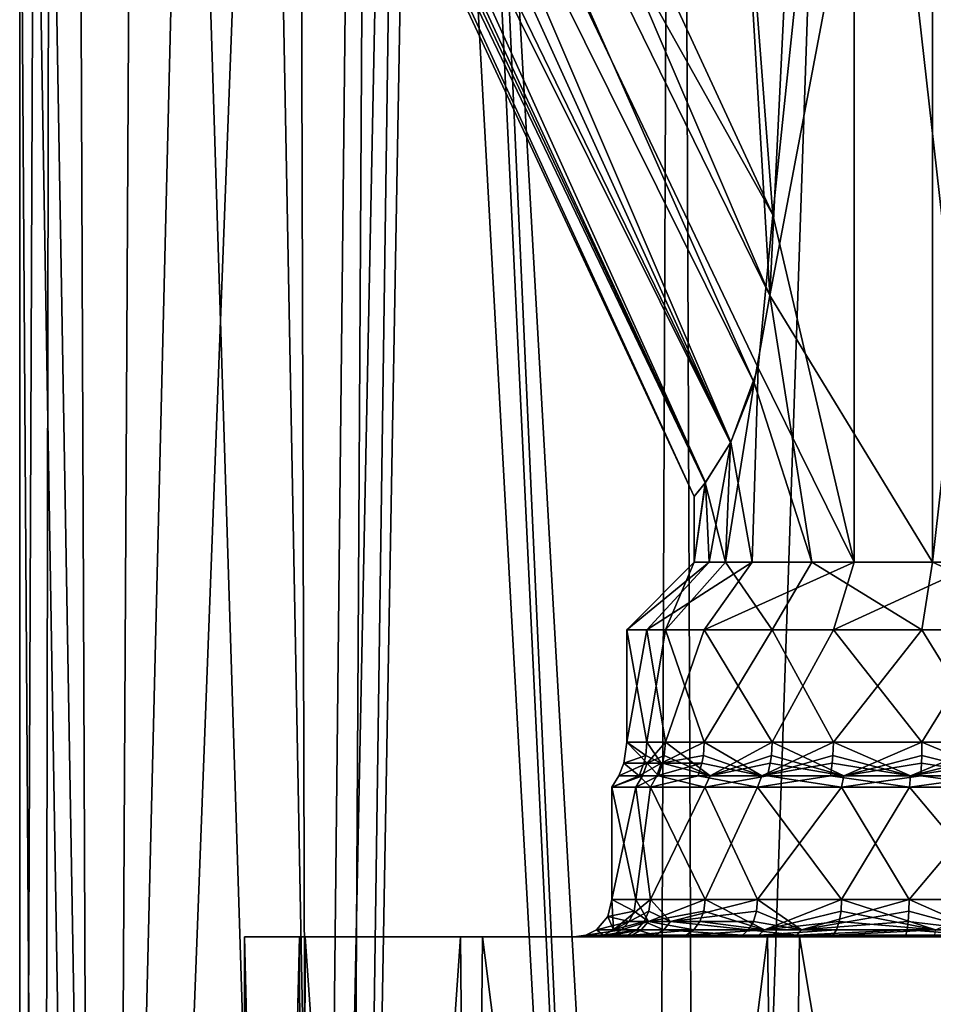
# Model space of a CAD drawing. Extents: x -62 to 87, y -108 to 297.
# Drawn here: x -25 to -13, y -71 to -58 of the extents above; entities that cross this region are included whole.
import ezdxf

# ---------------------------------------------------------------- set-up
doc = ezdxf.new("R2010")
doc.units = 0
doc.header["$MEASUREMENT"] = 0

msp = doc.modelspace()

# ---------------------------------------------------------------- linework, layer by layer
for points in [[(-15.932, 55, 19.265699), (-19.5452, -33.7901, 15.5879), (-16.5471, -100, 18.740101)], [(-16.5471, 55, -18.740101), (-15.932, -100, -19.265699), (-19.5452, -36.208401, -15.588)], [(-15.932, 55, 19.265699), (-16.5471, -100, 18.740101), (-10.6564, -100, 22.615)], [(-16.5471, 55, -18.740101), (-10.6564, 55, -22.615), (-15.932, -100, -19.265699)], [(-9.928, 55, 22.944201), (-15.932, 55, 19.265699), (-10.6564, -100, 22.615)], [(-10.6564, 55, -22.615), (-9.928, -100, -22.944201), (-15.932, -100, -19.265699)], [(-16.5471, -100, 18.740101), (-19.5452, -33.7901, 15.5879), (-19.565901, -36.569901, 15.562)], [(-19.5452, -36.208401, -15.588), (-15.932, -100, -19.265699), (-20.679001, -100, -14.0491)], [(-19.8188, -38.868698, -15.2388), (-19.5452, -36.208401, -15.588), (-20.679001, -100, -14.0491)], [(-16.5471, -100, 18.740101), (-19.565901, -36.569901, 15.562), (-19.8923, -39.3153, 15.1426)], [(-20.3407, -41.422901, -14.5346), (-19.8188, -38.868698, -15.2388), (-20.679001, -100, -14.0491)], [(-19.8923, -39.3153, 15.1426), (-20.490499, -41.994301, 14.3227), (-21.117599, -100, 13.3808)], [(-16.5471, -100, 18.740101), (-19.8923, -39.3153, 15.1426), (-21.117599, -100, 13.3808)], [(-21.7062, -45.643002, -12.4032), (-20.3407, -41.422901, -14.5346), (-20.679001, -100, -14.0491)], [(-20.490499, -41.994301, 14.3227), (-21.2771, -44.4944, 13.1257), (-21.117599, -100, 13.3808)], [(-21.2771, -44.4944, 13.1257), (-22.750099, -48.095402, 10.3649), (-21.117599, -100, 13.3808)], [(-23.775499, -100, -7.728), (-21.7062, -45.643002, -12.4032), (-20.679001, -100, -14.0491)], [(-23.504101, -49.6703, -8.518), (-21.7062, -45.643002, -12.4032), (-23.775499, -100, -7.728)], [(-21.5, -46.225201, 2.4988), (-14.9495, -60.365799, 2.4997), (-22.837799, -46.284599, 2.2154)], [(-22.438299, -46.2523, -2.3739), (-14.9915, -61.4417, -2.4585), (-21.5, -46.225201, -2.4988)], [(-14.9915, -61.4417, -2.4585), (-15.2714, -56.699699, -2.1375), (-21.5, -46.225201, -2.4988)], [(-15.1778, -57.406799, 2.2534), (-14.9495, -60.365799, 2.4997), (-21.5, -46.225201, 2.4988)], [(-23.969101, -46.4491, -1.0811), (-15.5164, -63.4077, -1.7751), (-23.278601, -46.335701, -1.937)], [(-22.837799, -46.284599, 2.2154), (-15.5101, -63.3955, 1.7858), (-23.768101, -46.411701, 1.4228)], [(-23.278601, -46.335701, -1.937), (-15.1996, -62.606201, -2.2277), (-22.438299, -46.2523, -2.3739)], [(-15.5164, -63.4077, -1.7751), (-15.1996, -62.606201, -2.2277), (-23.278601, -46.335701, -1.937)], [(-14.9495, -60.365799, 2.4997), (-15.1467, -62.406601, 2.2903), (-22.837799, -46.284599, 2.2154)], [(-15.1467, -62.406601, 2.2903), (-15.5101, -63.3955, 1.7858), (-22.837799, -46.284599, 2.2154)], [(-15.1996, -62.606201, -2.2277), (-14.9915, -61.4417, -2.4585), (-22.438299, -46.2523, -2.3739)], [(-24.2167, -46.5), (-15.8535, -63.9389, -1.0021), (-23.969101, -46.4491, -1.0811)], [(-24.102501, -46.4757, 0.7471), (-16, -64.120697), (-24.2167, -46.5)], [(-16, -64.120697), (-15.8535, -63.9389, -1.0021), (-24.2167, -46.5)], [(-23.768101, -46.411701, 1.4228), (-15.8509, -63.935398, 1.0108), (-24.102501, -46.4757, 0.7471)], [(-15.8509, -63.935398, 1.0108), (-16, -64.120697), (-24.102501, -46.4757, 0.7471)], [(-15.8535, -63.9389, -1.0021), (-15.5164, -63.4077, -1.7751), (-23.969101, -46.4491, -1.0811)], [(-15.5101, -63.3955, 1.7858), (-15.8509, -63.935398, 1.0108), (-23.768101, -46.411701, 1.4228)], [(-22.750099, -48.095402, 10.3649), (-24.208401, -51.043598, 6.2413), (-24.009701, -100, 6.9663)], [(-21.117599, -100, 13.3808), (-22.750099, -48.095402, 10.3649), (-24.009701, -100, 6.9663)], [(-24.606899, -51.786701, -4.4161), (-23.504101, -49.6703, -8.518), (-23.775499, -100, -7.728)], [(-15.2714, -56.699699, -2.1375), (-14.9915, -61.4417, -2.4585), (-14.4328, -50, -2.9177)], [(-13.865, -50, 3.2229), (-14.9495, -60.365799, 2.4997), (-15.1778, -57.406799, 2.2534)], [(-14.4328, -50, -2.9177), (-14.9915, -61.4417, -2.4585), (-12.8223, -50, -3.485)], [(-14.9915, -61.4417, -2.4585), (-12.8223, -65, -3.485), (-12.8223, -50, -3.485)], [(-13.865, -65, 3.2229), (-14.9495, -60.365799, 2.4997), (-13.865, -50, 3.2229)], [(-12.1777, -50, 3.485), (-12.1777, -65, 3.485), (-13.865, -50, 3.2229)], [(-12.1777, -65, 3.485), (-13.865, -65, 3.2229), (-13.865, -50, 3.2229)], [(-12.8223, -50, -3.485), (-12.8223, -65, -3.485), (-11.135, -50, -3.2229)], [(-12.8223, -65, -3.485), (-11.135, -65, -3.2229), (-11.135, -50, -3.2229)], [(-24.208401, -51.043598, 6.2413), (-24.805201, -52.148701, 3.1148), (-24.009701, -100, 6.9663)], [(-25, -52.5), (-24.606899, -51.786701, -4.4161), (-24.691999, -100, -3.9122)], [(-24.606899, -51.786701, -4.4161), (-23.775499, -100, -7.728), (-24.691999, -100, -3.9122)], [(-24.805201, -52.148701, 3.1148), (-25, -52.5), (-25, -100)], [(-24.009701, -100, 6.9663), (-24.805201, -52.148701, 3.1148), (-25, -100)], [(-25, -52.5), (-24.691999, -100, -3.9122), (-25, -100)], [(-13.865, -65, 3.2229), (-15.1467, -62.406601, 2.2903), (-14.9495, -60.365799, 2.4997)], [(-15.1996, -62.606201, -2.2277), (-14.4328, -65, -2.9177), (-14.9915, -61.4417, -2.4585)], [(-14.4328, -65, -2.9177), (-12.8223, -65, -3.485), (-14.9915, -61.4417, -2.4585)], [(-15.2273, -65, 2.1934), (-15.5101, -63.3955, 1.7858), (-15.1467, -62.406601, 2.2903)], [(-13.865, -65, 3.2229), (-15.2273, -65, 2.1934), (-15.1467, -62.406601, 2.2903)], [(-15.5833, -65, -1.6559), (-15.1996, -62.606201, -2.2277), (-15.5164, -63.4077, -1.7751)], [(-15.5833, -65, -1.6559), (-14.4328, -65, -2.9177), (-15.1996, -62.606201, -2.2277)], [(-15.8535, -63.9389, -1.0021), (-15.5833, -65, -1.6559), (-15.5164, -63.4077, -1.7751)], [(-15.5101, -63.3955, 1.7858), (-15.8012, -65, 1.1628), (-15.8509, -63.935398, 1.0108)], [(-15.2273, -65, 2.1934), (-15.8012, -65, 1.1628), (-15.5101, -63.3955, 1.7858)], [(-15.8509, -63.935398, 1.0108), (-16, -65), (-16, -64.120697)], [(-15.8012, -65, 1.1628), (-16, -65), (-15.8509, -63.935398, 1.0108)], [(-16, -65), (-15.8535, -63.9389, -1.0021), (-16, -64.120697)], [(-16, -65), (-15.5833, -65, -1.6559), (-15.8535, -63.9389, -1.0021)], [(-16.9, -65.900002), (-16.385401, -65.900002, -2.0645), (-16, -65)], [(-15.8012, -65, 1.1628), (-16.9, -65.900002), (-16, -65)], [(-16.633499, -65.900002, 1.5078), (-16.9, -65.900002), (-15.8012, -65, 1.1628)], [(-15.2273, -65, 2.1934), (-16.633499, -65.900002, 1.5078), (-15.8012, -65, 1.1628)], [(-15.8665, -65.900002, 2.8329), (-16.633499, -65.900002, 1.5078), (-15.2273, -65, 2.1934)], [(-16, -65), (-16.385401, -65.900002, -2.0645), (-15.5833, -65, -1.6559)], [(-16.385401, -65.900002, -2.0645), (-14.9623, -65.900002, -3.6462), (-15.5833, -65, -1.6559)], [(-13.865, -65, 3.2229), (-15.8665, -65.900002, 2.8329), (-15.2273, -65, 2.1934)], [(-14.1437, -65.900002, 4.0815), (-15.8665, -65.900002, 2.8329), (-13.865, -65, 3.2229)], [(-15.5833, -65, -1.6559), (-14.9623, -65.900002, -3.6462), (-14.4328, -65, -2.9177)], [(-14.9623, -65.900002, -3.6462), (-12.9636, -65.900002, -4.3753), (-14.4328, -65, -2.9177)], [(-14.4328, -65, -2.9177), (-12.9636, -65.900002, -4.3753), (-12.8223, -65, -3.485)], [(-12.1777, -65, 3.485), (-14.1437, -65.900002, 4.0815), (-13.865, -65, 3.2229)], [(-12.0364, -65.900002, 4.3753), (-14.1437, -65.900002, 4.0815), (-12.1777, -65, 3.485)], [(-12.9636, -65.900002, -4.3753), (-10.8563, -65.900002, -4.0815), (-12.8223, -65, -3.485)], [(-12.8223, -65, -3.485), (-10.8563, -65.900002, -4.0815), (-11.135, -65, -3.2229)], [(-16.9, -65.900002), (-16.6332, -67.400002, -1.5087), (-16.385401, -65.900002, -2.0645)], [(-16.9, -67.400002, -0.001), (-16.6332, -67.400002, -1.5087), (-16.9, -65.900002)], [(-16.633499, -65.900002, 1.5078), (-16.9, -67.400002, -0.001), (-16.9, -65.900002)], [(-16.385401, -67.400002, 2.0645), (-16.9, -67.400002, -0.001), (-16.633499, -65.900002, 1.5078)], [(-15.8665, -65.900002, 2.8329), (-16.385401, -67.400002, 2.0645), (-16.633499, -65.900002, 1.5078)], [(-16.6332, -67.400002, -1.5087), (-15.8665, -67.400002, -2.8329), (-16.385401, -65.900002, -2.0645)], [(-16.385401, -65.900002, -2.0645), (-15.8665, -67.400002, -2.8329), (-14.9623, -65.900002, -3.6462)], [(-14.9623, -67.400002, 3.6462), (-16.385401, -67.400002, 2.0645), (-15.8665, -65.900002, 2.8329)], [(-15.8665, -67.400002, -2.8329), (-14.1437, -67.400002, -4.0815), (-14.9623, -65.900002, -3.6462)], [(-14.1437, -65.900002, 4.0815), (-14.9623, -67.400002, 3.6462), (-15.8665, -65.900002, 2.8329)], [(-14.9623, -65.900002, -3.6462), (-14.1437, -67.400002, -4.0815), (-12.9636, -65.900002, -4.3753)], [(-12.9636, -67.400002, 4.3753), (-14.9623, -67.400002, 3.6462), (-14.1437, -65.900002, 4.0815)], [(-14.1437, -67.400002, -4.0815), (-12.0364, -67.400002, -4.3753), (-12.9636, -65.900002, -4.3753)], [(-12.0364, -65.900002, 4.3753), (-12.9636, -67.400002, 4.3753), (-14.1437, -65.900002, 4.0815)], [(-12.9636, -65.900002, -4.3753), (-12.0364, -67.400002, -4.3753), (-10.8563, -65.900002, -4.0815)], [(-10.8563, -67.400002, 4.0815), (-12.9636, -67.400002, 4.3753), (-12.0364, -65.900002, 4.3753)], [(-16.648199, -67.577797, -1.5141), (-16.9, -67.400002, -0.001), (-16.941, -67.681999, -0.0017)], [(-16.629801, -67.682098, 1.6322), (-16.941, -67.681999, -0.0017), (-16.9, -67.400002, -0.001)], [(-16.648199, -67.577797, -1.5141), (-16.6332, -67.400002, -1.5087), (-16.9, -67.400002, -0.001)], [(-16.629801, -67.682098, 1.6322), (-16.9, -67.400002, -0.001), (-16.385401, -67.400002, 2.0645)], [(-16.648199, -67.577797, -1.5141), (-16.442699, -67.682098, -2.0431), (-16.6332, -67.400002, -1.5087)], [(-16.442699, -67.682098, -2.0431), (-15.8665, -67.400002, -2.8329), (-16.6332, -67.400002, -1.5087)], [(-16.399599, -67.577797, 2.072), (-16.629801, -67.682098, 1.6322), (-16.385401, -67.400002, 2.0645)], [(-16.442699, -67.682098, -2.0431), (-15.8788, -67.577797, -2.8433), (-15.8665, -67.400002, -2.8329)], [(-15.7885, -67.848198, 3.0807), (-16.399599, -67.577797, 2.072), (-16.385401, -67.400002, 2.0645)], [(-15.7885, -67.848198, 3.0807), (-16.385401, -67.400002, 2.0645), (-14.9623, -67.400002, 3.6462)], [(-15.8788, -67.577797, -2.8433), (-15.0999, -67.848198, -3.6804), (-15.8665, -67.400002, -2.8329)], [(-15.0999, -67.848198, -3.6804), (-14.1437, -67.400002, -4.0815), (-15.8665, -67.400002, -2.8329)], [(-14.9714, -67.577797, 3.6596), (-15.7885, -67.848198, 3.0807), (-14.9623, -67.400002, 3.6462)], [(-15.0999, -67.848198, -3.6804), (-14.1496, -67.577797, -4.0962), (-14.1437, -67.400002, -4.0815)], [(-14.0042, -67.848198, 4.2476), (-14.9714, -67.577797, 3.6596), (-14.9623, -67.400002, 3.6462)], [(-14.0042, -67.848198, 4.2476), (-14.9623, -67.400002, 3.6462), (-12.9636, -67.400002, 4.3753)], [(-14.1496, -67.577797, -4.0962), (-13.1169, -67.848198, -4.4637), (-14.1437, -67.400002, -4.0815)], [(-13.1169, -67.848198, -4.4637), (-12.0364, -67.400002, -4.3753), (-14.1437, -67.400002, -4.0815)], [(-12.9653, -67.577797, 4.3913), (-14.0042, -67.848198, 4.2476), (-12.9636, -67.400002, 4.3753)], [(-13.1169, -67.848198, -4.4637), (-12.0347, -67.577797, -4.3913), (-12.0364, -67.400002, -4.3753)], [(-11.8831, -67.848198, 4.4637), (-12.9653, -67.577797, 4.3913), (-12.9636, -67.400002, 4.3753)], [(-11.8831, -67.848198, 4.4637), (-12.9636, -67.400002, 4.3753), (-10.8563, -67.400002, 4.0815)], [(-16.6714, -67.682098, -1.5226), (-16.648199, -67.577797, -1.5141), (-16.941, -67.681999, -0.0017)], [(-16.6714, -67.682098, -1.5226), (-16.442699, -67.682098, -2.0431), (-16.648199, -67.577797, -1.5141)], [(-16.4214, -67.682098, 2.0836), (-16.629801, -67.682098, 1.6322), (-16.399599, -67.577797, 2.072)], [(-16.442699, -67.682098, -2.0431), (-15.8977, -67.682098, -2.8591), (-15.8788, -67.577797, -2.8433)], [(-15.7885, -67.848198, 3.0807), (-16.4214, -67.682098, 2.0836), (-16.399599, -67.577797, 2.072)], [(-15.8977, -67.682098, -2.8591), (-15.0999, -67.848198, -3.6804), (-15.8788, -67.577797, -2.8433)], [(-14.9852, -67.682098, 3.68), (-15.7885, -67.848198, 3.0807), (-14.9714, -67.577797, 3.6596)], [(-15.0999, -67.848198, -3.6804), (-14.1589, -67.682098, -4.1191), (-14.1496, -67.577797, -4.0962)], [(-14.0042, -67.848198, 4.2476), (-14.9852, -67.682098, 3.68), (-14.9714, -67.577797, 3.6596)], [(-14.1589, -67.682098, -4.1191), (-13.1169, -67.848198, -4.4637), (-14.1496, -67.577797, -4.0962)], [(-12.9679, -67.682098, 4.4159), (-14.0042, -67.848198, 4.2476), (-12.9653, -67.577797, 4.3913)], [(-13.1169, -67.848198, -4.4637), (-12.0321, -67.682098, -4.4159), (-12.0347, -67.577797, -4.3913)], [(-11.8831, -67.848198, 4.4637), (-12.9679, -67.682098, 4.4159), (-12.9653, -67.577797, 4.3913)], [(-16.732901, -67.848198, -1.5451), (-16.941, -67.681999, -0.0017), (-17.0063, -67.848099, -0.0016)], [(-16.629801, -67.682098, 1.6322), (-17.0063, -67.848099, -0.0016), (-16.941, -67.681999, -0.0017)], [(-16.690599, -67.848198, 1.6563), (-17.0063, -67.848099, -0.0016), (-16.629801, -67.682098, 1.6322)], [(-16.732901, -67.848198, -1.5451), (-16.6714, -67.682098, -1.5226), (-16.941, -67.681999, -0.0017)], [(-16.732901, -67.848198, -1.5451), (-16.442699, -67.682098, -2.0431), (-16.6714, -67.682098, -1.5226)], [(-16.732901, -67.848198, -1.5451), (-16.500799, -67.848198, -2.0732), (-16.442699, -67.682098, -2.0431)], [(-16.4792, -67.848198, 2.1144), (-16.690599, -67.848198, 1.6563), (-16.629801, -67.682098, 1.6322)], [(-16.4792, -67.848198, 2.1144), (-16.629801, -67.682098, 1.6322), (-16.4214, -67.682098, 2.0836)], [(-16.500799, -67.848198, -2.0732), (-15.8977, -67.682098, -2.8591), (-16.442699, -67.682098, -2.0431)], [(-16.500799, -67.848198, -2.0732), (-15.9478, -67.848198, -2.9013), (-15.8977, -67.682098, -2.8591)], [(-15.7885, -67.848198, 3.0807), (-16.4792, -67.848198, 2.1144), (-16.4214, -67.682098, 2.0836)], [(-15.9478, -67.848198, -2.9013), (-15.0999, -67.848198, -3.6804), (-15.8977, -67.682098, -2.8591)], [(-15.0219, -67.848198, 3.7343), (-15.7885, -67.848198, 3.0807), (-14.9852, -67.682098, 3.68)], [(-15.0999, -67.848198, -3.6804), (-14.1833, -67.848198, -4.1799), (-14.1589, -67.682098, -4.1191)], [(-14.0042, -67.848198, 4.2476), (-15.0219, -67.848198, 3.7343), (-14.9852, -67.682098, 3.68)], [(-14.1833, -67.848198, -4.1799), (-13.1169, -67.848198, -4.4637), (-14.1589, -67.682098, -4.1191)], [(-12.9748, -67.848198, 4.481), (-14.0042, -67.848198, 4.2476), (-12.9679, -67.682098, 4.4159)], [(-13.1169, -67.848198, -4.4637), (-12.0252, -67.848198, -4.481), (-12.0321, -67.682098, -4.4159)], [(-11.8831, -67.848198, 4.4637), (-12.9748, -67.848198, 4.481), (-12.9679, -67.682098, 4.4159)], [(-16.732901, -67.848198, -1.5451), (-17.0063, -67.848099, -0.0016), (-17.1, -68, -0.001)], [(-16.690599, -67.848198, 1.6563), (-17.1, -68, -0.001), (-17.0063, -67.848099, -0.0016)], [(-16.732901, -67.848198, -1.5451), (-17.1, -68, -0.001), (-16.584101, -68, -2.1164)], [(-16.690599, -67.848198, 1.6563), (-16.778, -68, 1.6908), (-17.1, -68, -0.001)], [(-16.4792, -67.848198, 2.1144), (-15.857, -68, 3.1449), (-16.778, -68, 1.6908)], [(-16.4792, -67.848198, 2.1144), (-16.778, -68, 1.6908), (-16.690599, -67.848198, 1.6563)], [(-16.732901, -67.848198, -1.5451), (-16.584101, -68, -2.1164), (-16.500799, -67.848198, -2.0732)], [(-15.9478, -67.848198, -2.9013), (-16.584101, -68, -2.1164), (-15.1539, -68, -3.7569)], [(-16.500799, -67.848198, -2.0732), (-16.584101, -68, -2.1164), (-15.9478, -67.848198, -2.9013)], [(-15.7885, -67.848198, 3.0807), (-15.857, -68, 3.1449), (-16.4792, -67.848198, 2.1144)], [(-15.9478, -67.848198, -2.9013), (-15.1539, -68, -3.7569), (-15.0999, -67.848198, -3.6804)], [(-15.0219, -67.848198, 3.7343), (-14.0355, -68, 4.3361), (-15.857, -68, 3.1449)], [(-15.0219, -67.848198, 3.7343), (-15.857, -68, 3.1449), (-15.7885, -67.848198, 3.0807)], [(-14.1833, -67.848198, -4.1799), (-15.1539, -68, -3.7569), (-13.1297, -68, -4.5565)], [(-15.0999, -67.848198, -3.6804), (-15.1539, -68, -3.7569), (-14.1833, -67.848198, -4.1799)], [(-14.0042, -67.848198, 4.2476), (-14.0355, -68, 4.3361), (-15.0219, -67.848198, 3.7343)], [(-14.1833, -67.848198, -4.1799), (-13.1297, -68, -4.5565), (-13.1169, -67.848198, -4.4637)], [(-12.9748, -67.848198, 4.481), (-11.8703, -68, 4.5565), (-14.0355, -68, 4.3361)], [(-12.9748, -67.848198, 4.481), (-14.0355, -68, 4.3361), (-14.0042, -67.848198, 4.2476)], [(-12.0252, -67.848198, -4.481), (-13.1297, -68, -4.5565), (-10.9645, -68, -4.3361)], [(-13.1169, -67.848198, -4.4637), (-13.1297, -68, -4.5565), (-12.0252, -67.848198, -4.481)], [(-11.8831, -67.848198, 4.4637), (-11.8703, -68, 4.5565), (-12.9748, -67.848198, 4.481)], [(-17.1, -68, -0.001), (-16.777599, -69.5, -1.6917), (-16.584101, -68, -2.1164)], [(-17.1, -69.5), (-16.777599, -69.5, -1.6917), (-17.1, -68, -0.001)], [(-16.778, -68, 1.6908), (-17.1, -69.5), (-17.1, -68, -0.001)], [(-16.584999, -69.5, 2.1146), (-17.1, -69.5), (-16.778, -68, 1.6908)], [(-15.857, -68, 3.1449), (-16.584999, -69.5, 2.1146), (-16.778, -68, 1.6908)], [(-16.777599, -69.5, -1.6917), (-15.8557, -69.5, -3.1463), (-16.584101, -68, -2.1164)], [(-15.1555, -69.5, 3.7557), (-16.584999, -69.5, 2.1146), (-15.857, -68, 3.1449)], [(-16.584101, -68, -2.1164), (-15.8557, -69.5, -3.1463), (-15.1539, -68, -3.7569)], [(-14.0355, -68, 4.3361), (-15.1555, -69.5, 3.7557), (-15.857, -68, 3.1449)], [(-15.8557, -69.5, -3.1463), (-14.0336, -69.5, -4.3368), (-15.1539, -68, -3.7569)], [(-13.1317, -69.5, 4.5562), (-15.1555, -69.5, 3.7557), (-14.0355, -68, 4.3361)], [(-15.1539, -68, -3.7569), (-14.0336, -69.5, -4.3368), (-13.1297, -68, -4.5565)], [(-11.8703, -68, 4.5565), (-13.1317, -69.5, 4.5562), (-14.0355, -68, 4.3361)], [(-14.0336, -69.5, -4.3368), (-11.8683, -69.5, -4.5562), (-13.1297, -68, -4.5565)], [(-10.9664, -69.5, 4.3368), (-13.1317, -69.5, 4.5562), (-11.8703, -68, 4.5565)], [(-13.1297, -68, -4.5565), (-11.8683, -69.5, -4.5562), (-10.9645, -68, -4.3361)], [(-16.8004, -69.654503, -1.7007), (-17.1, -69.5), (-17.1549, -69.726799)], [(-17.076, -69.904503, 1.4691), (-17.1549, -69.726799), (-17.1, -69.5)], [(-16.8004, -69.654503, -1.7007), (-16.777599, -69.5, -1.6917), (-17.1, -69.5)], [(-17.076, -69.904503, 1.4691), (-17.1, -69.5), (-16.584999, -69.5, 2.1146)], [(-16.6068, -69.654503, 2.1259), (-17.076, -69.904503, 1.4691), (-16.584999, -69.5, 2.1146)], [(-16.8004, -69.654503, -1.7007), (-16.6115, -69.7939, -2.2679), (-16.777599, -69.5, -1.6917)], [(-16.6115, -69.7939, -2.2679), (-15.8557, -69.5, -3.1463), (-16.777599, -69.5, -1.6917)], [(-16.6115, -69.7939, -2.2679), (-15.8735, -69.654503, -3.1631), (-15.8557, -69.5, -3.1463)], [(-16.3181, -69.7939, 2.7332), (-16.6068, -69.654503, 2.1259), (-16.584999, -69.5, 2.1146)], [(-16.3181, -69.7939, 2.7332), (-16.584999, -69.5, 2.1146), (-15.1555, -69.5, 3.7557)], [(-15.1698, -69.654503, 3.7759), (-16.3181, -69.7939, 2.7332), (-15.1555, -69.5, 3.7557)], [(-15.8735, -69.654503, -3.1631), (-15.0638, -69.904503, -4.0651), (-15.8557, -69.5, -3.1463)], [(-15.0638, -69.904503, -4.0651), (-14.0336, -69.5, -4.3368), (-15.8557, -69.5, -3.1463)], [(-14.5708, -69.904503, 4.3371), (-15.1698, -69.654503, 3.7759), (-15.1555, -69.5, 3.7557)], [(-14.5708, -69.904503, 4.3371), (-15.1555, -69.5, 3.7557), (-13.1317, -69.5, 4.5562)], [(-15.0638, -69.904503, -4.0651), (-14.0418, -69.654503, -4.3599), (-14.0336, -69.5, -4.3368)], [(-13.1351, -69.654503, 4.5806), (-14.5708, -69.904503, 4.3371), (-13.1317, -69.5, 4.5562)], [(-14.0418, -69.654503, -4.3599), (-12.7815, -69.904503, -4.7978), (-14.0336, -69.5, -4.3368)], [(-12.7815, -69.904503, -4.7978), (-11.8683, -69.5, -4.5562), (-14.0336, -69.5, -4.3368)], [(-12.2185, -69.904503, 4.7978), (-13.1351, -69.654503, 4.5806), (-13.1317, -69.5, 4.5562)], [(-12.2185, -69.904503, 4.7978), (-13.1317, -69.5, 4.5562), (-10.9664, -69.5, 4.3368)], [(-16.8664, -69.7939, -1.7269), (-17.1549, -69.726799), (-17.3062, -69.904297)], [(-17.076, -69.904503, 1.4691), (-17.3062, -69.904297), (-17.1549, -69.726799)], [(-16.8664, -69.7939, -1.7269), (-16.8004, -69.654503, -1.7007), (-17.1549, -69.726799)], [(-16.669901, -69.7939, 2.1586), (-17.076, -69.904503, 1.4691), (-16.6068, -69.654503, 2.1259)], [(-16.8664, -69.7939, -1.7269), (-16.6115, -69.7939, -2.2679), (-16.8004, -69.654503, -1.7007)], [(-16.3181, -69.7939, 2.7332), (-16.669901, -69.7939, 2.1586), (-16.6068, -69.654503, 2.1259)], [(-16.6115, -69.7939, -2.2679), (-15.9253, -69.7939, -3.2117), (-15.8735, -69.654503, -3.1631)], [(-15.2108, -69.7939, 3.834), (-16.3181, -69.7939, 2.7332), (-15.1698, -69.654503, 3.7759)], [(-15.9253, -69.7939, -3.2117), (-15.0638, -69.904503, -4.0651), (-15.8735, -69.654503, -3.1631)], [(-14.5708, -69.904503, 4.3371), (-15.2108, -69.7939, 3.834), (-15.1698, -69.654503, 3.7759)], [(-15.0638, -69.904503, -4.0651), (-14.0655, -69.7939, -4.4269), (-14.0418, -69.654503, -4.3599)], [(-13.1448, -69.7939, 4.651), (-14.5708, -69.904503, 4.3371), (-13.1351, -69.654503, 4.5806)], [(-14.0655, -69.7939, -4.4269), (-12.7815, -69.904503, -4.7978), (-14.0418, -69.654503, -4.3599)], [(-12.2185, -69.904503, 4.7978), (-13.1448, -69.7939, 4.651), (-13.1351, -69.654503, 4.5806)], [(-16.969299, -69.904503, -1.7675), (-16.8664, -69.7939, -1.7269), (-17.3062, -69.904297)], [(-16.768101, -69.904503, 2.2094), (-17.076, -69.904503, 1.4691), (-16.669901, -69.7939, 2.1586)], [(-16.969299, -69.904503, -1.7675), (-16.7083, -69.904503, -2.3213), (-16.6115, -69.7939, -2.2679)], [(-16.969299, -69.904503, -1.7675), (-16.6115, -69.7939, -2.2679), (-16.8664, -69.7939, -1.7269)], [(-16.408001, -69.904503, 2.7975), (-16.768101, -69.904503, 2.2094), (-16.669901, -69.7939, 2.1586)], [(-16.7083, -69.904503, -2.3213), (-16.006001, -69.904503, -3.2873), (-16.6115, -69.7939, -2.2679)], [(-16.408001, -69.904503, 2.7975), (-16.669901, -69.7939, 2.1586), (-16.3181, -69.7939, 2.7332)], [(-16.6115, -69.7939, -2.2679), (-16.006001, -69.904503, -3.2873), (-15.9253, -69.7939, -3.2117)], [(-15.2747, -69.904503, 3.9242), (-16.408001, -69.904503, 2.7975), (-16.3181, -69.7939, 2.7332)], [(-15.2747, -69.904503, 3.9242), (-16.3181, -69.7939, 2.7332), (-15.2108, -69.7939, 3.834)], [(-16.006001, -69.904503, -3.2873), (-15.0638, -69.904503, -4.0651), (-15.9253, -69.7939, -3.2117)], [(-14.5708, -69.904503, 4.3371), (-15.2747, -69.904503, 3.9242), (-15.2108, -69.7939, 3.834)], [(-15.0638, -69.904503, -4.0651), (-14.1023, -69.904503, -4.5311), (-14.0655, -69.7939, -4.4269)], [(-13.16, -69.904503, 4.7605), (-14.5708, -69.904503, 4.3371), (-13.1448, -69.7939, 4.651)], [(-14.1023, -69.904503, -4.5311), (-12.7815, -69.904503, -4.7978), (-14.0655, -69.7939, -4.4269)], [(-12.2185, -69.904503, 4.7978), (-13.16, -69.904503, 4.7605), (-13.1448, -69.7939, 4.651)], [(-21.267099, -70, 5.6319), (-22, -100), (-22, -70)], [(-21.193001, -100, 5.9047), (-22, -100), (-21.267099, -70, 5.6319)], [(-22, -70), (-21.267, -100, -5.6323), (-21.191799, -70, -5.9092)], [(-22, -100), (-21.267, -100, -5.6323), (-22, -70)], [(-22, -70), (-17.355801, -70, 1.5589), (-21.267099, -70, 5.6319)], [(-22, -70), (-17.6, -70), (-17.355801, -70, 1.5589)], [(-21.191799, -70, -5.9092), (-16.9655, -70, -2.4631), (-22, -70)], [(-22, -70), (-16.9655, -70, -2.4631), (-17.6, -70)], [(-19.118299, -70, 10.8857), (-21.193001, -100, 5.9047), (-21.267099, -70, 5.6319)], [(-21.267099, -70, 5.6319), (-14.6974, -70, 4.6023), (-19.118299, -70, 10.8857)], [(-16.6467, -70, 2.9684), (-14.6974, -70, 4.6023), (-21.267099, -70, 5.6319)], [(-21.267099, -70, 5.6319), (-17.355801, -70, 1.5589), (-16.6467, -70, 2.9684)], [(-21.267, -100, -5.6323), (-19.117901, -100, -10.8865), (-21.191799, -70, -5.9092)], [(-18.8319, -100, 11.3738), (-21.193001, -100, 5.9047), (-19.118299, -70, 10.8857)], [(-21.191799, -70, -5.9092), (-19.117901, -100, -10.8865), (-18.8274, -70, -11.3815)], [(-21.191799, -70, -5.9092), (-15.2204, -70, -4.3135), (-16.9655, -70, -2.4631)], [(-21.191799, -70, -5.9092), (-18.8274, -70, -11.3815), (-15.2204, -70, -4.3135)], [(-15.0213, -70, 16.0737), (-18.8319, -100, 11.3738), (-19.118299, -70, 10.8857)], [(-19.118299, -70, 10.8857), (-12.0912, -70, 10.7987), (-15.0213, -70, 16.0737)], [(-19.118299, -70, 10.8857), (-11.6023, -70, 8.3026), (-12.0912, -70, 10.7987)], [(-19.118299, -70, 10.8857), (-14.6974, -70, 4.6023), (-11.6023, -70, 8.3026)], [(-19.117901, -100, -10.8865), (-15.0188, -100, -16.076), (-18.8274, -70, -11.3815)], [(-14.6025, -100, 16.4552), (-18.8319, -100, 11.3738), (-15.0213, -70, 16.0737)], [(-18.8274, -70, -11.3815), (-15.0188, -100, -16.076), (-14.5978, -70, -16.459499)], [(-18.8274, -70, -11.3815), (-12.0912, -70, -10.2013), (-15.2204, -70, -4.3135)], [(-18.8274, -70, -11.3815), (-11.6023, -70, -12.6974), (-12.0912, -70, -10.2013)], [(-18.8274, -70, -11.3815), (-14.5978, -70, -16.459499), (-11.6023, -70, -12.6974)], [(-17.0989, -69.975502, -1.8188), (-17.4457, -69.975098), (-17.6, -70)], [(-17.355801, -70, 1.5589), (-17.6, -70), (-17.4457, -69.975098)], [(-17.0989, -69.975502, -1.8188), (-17.6, -70), (-16.9655, -70, -2.4631)], [(-16.969299, -69.904503, -1.7675), (-17.3062, -69.904297), (-17.4457, -69.975098)], [(-17.208799, -69.975502, 1.5117), (-17.4457, -69.975098), (-17.3062, -69.904297)], [(-17.0989, -69.975502, -1.8188), (-16.969299, -69.904503, -1.7675), (-17.4457, -69.975098)], [(-17.208799, -69.975502, 1.5117), (-17.355801, -70, 1.5589), (-17.4457, -69.975098)], [(-16.892, -69.975502, 2.2735), (-16.6467, -70, 2.9684), (-17.355801, -70, 1.5589)], [(-16.892, -69.975502, 2.2735), (-17.355801, -70, 1.5589), (-17.208799, -69.975502, 1.5117)], [(-17.208799, -69.975502, 1.5117), (-17.3062, -69.904297), (-17.076, -69.904503, 1.4691)], [(-16.768101, -69.904503, 2.2094), (-17.208799, -69.975502, 1.5117), (-17.076, -69.904503, 1.4691)], [(-16.892, -69.975502, 2.2735), (-17.208799, -69.975502, 1.5117), (-16.768101, -69.904503, 2.2094)], [(-17.0989, -69.975502, -1.8188), (-16.8304, -69.975502, -2.3886), (-16.7083, -69.904503, -2.3213)], [(-17.0989, -69.975502, -1.8188), (-16.7083, -69.904503, -2.3213), (-16.969299, -69.904503, -1.7675)], [(-17.0989, -69.975502, -1.8188), (-16.9655, -70, -2.4631), (-16.8304, -69.975502, -2.3886)], [(-16.1077, -69.975502, -3.3827), (-16.9655, -70, -2.4631), (-15.2204, -70, -4.3135)], [(-16.8304, -69.975502, -2.3886), (-16.9655, -70, -2.4631), (-16.1077, -69.975502, -3.3827)], [(-16.5214, -69.975502, 2.8787), (-16.892, -69.975502, 2.2735), (-16.768101, -69.904503, 2.2094)], [(-16.5214, -69.975502, 2.8787), (-16.6467, -70, 2.9684), (-16.892, -69.975502, 2.2735)], [(-16.8304, -69.975502, -2.3886), (-16.1077, -69.975502, -3.3827), (-16.006001, -69.904503, -3.2873)], [(-16.8304, -69.975502, -2.3886), (-16.006001, -69.904503, -3.2873), (-16.7083, -69.904503, -2.3213)], [(-16.5214, -69.975502, 2.8787), (-16.768101, -69.904503, 2.2094), (-16.408001, -69.904503, 2.7975)], [(-15.3552, -69.975502, 4.0381), (-14.6974, -70, 4.6023), (-16.6467, -70, 2.9684)], [(-15.3552, -69.975502, 4.0381), (-16.6467, -70, 2.9684), (-16.5214, -69.975502, 2.8787)], [(-15.3552, -69.975502, 4.0381), (-16.5214, -69.975502, 2.8787), (-16.408001, -69.904503, 2.7975)], [(-15.3552, -69.975502, 4.0381), (-16.408001, -69.904503, 2.7975), (-15.2747, -69.904503, 3.9242)], [(-16.1077, -69.975502, -3.3827), (-15.1382, -69.975502, -4.1831), (-15.0638, -69.904503, -4.0651)], [(-16.1077, -69.975502, -3.3827), (-15.0638, -69.904503, -4.0651), (-16.006001, -69.904503, -3.2873)], [(-16.1077, -69.975502, -3.3827), (-15.2204, -70, -4.3135), (-15.1382, -69.975502, -4.1831)], [(-14.6309, -69.975502, 4.4629), (-15.3552, -69.975502, 4.0381), (-15.2747, -69.904503, 3.9242)], [(-14.6309, -69.975502, 4.4629), (-14.6974, -70, 4.6023), (-15.3552, -69.975502, 4.0381)], [(-14.6309, -69.975502, 4.4629), (-15.2747, -69.904503, 3.9242), (-14.5708, -69.904503, 4.3371)], [(-14.1488, -69.975502, -4.6626), (-15.2204, -70, -4.3135), (-12.7987, -70, -5.0912)], [(-15.1382, -69.975502, -4.1831), (-15.2204, -70, -4.3135), (-14.1488, -69.975502, -4.6626)], [(-15.2204, -70, -4.3135), (-12.0912, -70, -10.2013), (-12.7987, -70, -5.0912)], [(-15.1382, -69.975502, -4.1831), (-14.1023, -69.904503, -4.5311), (-15.0638, -69.904503, -4.0651)], [(-15.1382, -69.975502, -4.1831), (-14.1488, -69.975502, -4.6626), (-14.1023, -69.904503, -4.5311)], [(-9.5746, -70, 19.807501), (-14.6025, -100, 16.4552), (-15.0213, -70, 16.0737)], [(-15.0213, -70, 16.0737), (-9.4631, -70, 14.9655), (-9.5746, -70, 19.807501)], [(-11.3135, -70, 13.2204), (-9.4631, -70, 14.9655), (-15.0213, -70, 16.0737)], [(-15.0213, -70, 16.0737), (-12.0912, -70, 10.7987), (-11.3135, -70, 13.2204)], [(-15.0188, -100, -16.076), (-9.5723, -100, -19.8085), (-14.5978, -70, -16.459499)], [(-13.1792, -69.975502, 4.8987), (-12.2013, -70, 5.0912), (-14.6974, -70, 4.6023)], [(-13.1792, -69.975502, 4.8987), (-14.6974, -70, 4.6023), (-14.6309, -69.975502, 4.4629)], [(-14.6974, -70, 4.6023), (-12.2013, -70, 5.0912), (-11.6023, -70, 8.3026)], [(-13.16, -69.904503, 4.7605), (-14.6309, -69.975502, 4.4629), (-14.5708, -69.904503, 4.3371)], [(-13.1792, -69.975502, 4.8987), (-14.6309, -69.975502, 4.4629), (-13.16, -69.904503, 4.7605)], [(-9.0623, -100, 20.0469), (-14.6025, -100, 16.4552), (-9.5746, -70, 19.807501)], [(-14.5978, -70, -16.459499), (-9.5723, -100, -19.8085), (-9.0559, -70, -20.049801)], [(-14.5978, -70, -16.459499), (-9.9684, -70, -14.6467), (-11.6023, -70, -12.6974)], [(-14.5978, -70, -16.459499), (-9.0559, -70, -20.049801), (-9.9684, -70, -14.6467)], [(-14.1488, -69.975502, -4.6626), (-12.7815, -69.904503, -4.7978), (-14.1023, -69.904503, -4.5311)], [(-14.1488, -69.975502, -4.6626), (-12.7897, -69.975502, -4.937), (-12.7815, -69.904503, -4.7978)], [(-14.1488, -69.975502, -4.6626), (-12.7987, -70, -5.0912), (-12.7897, -69.975502, -4.937)], [(-12.2103, -69.975502, 4.937), (-13.1792, -69.975502, 4.8987), (-13.16, -69.904503, 4.7605)], [(-12.2103, -69.975502, 4.937), (-12.2013, -70, 5.0912), (-13.1792, -69.975502, 4.8987)], [(-12.2103, -69.975502, 4.937), (-13.16, -69.904503, 4.7605), (-12.2185, -69.904503, 4.7978)]]:
    msp.add_3dface(points)

doc.saveas('drawing.dxf')
